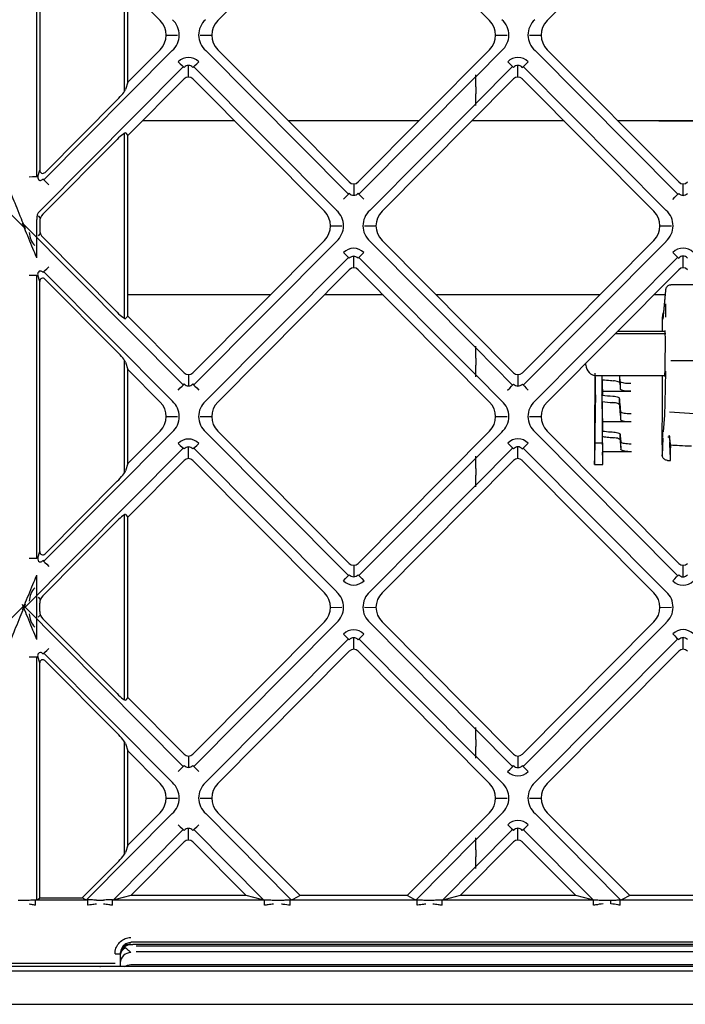
# Model space of a CAD drawing. Units: millimetres. Extents: x 135 to 1035, y 61 to 732.
# Drawn here: x 535 to 567, y 167 to 214 of the extents above; entities that cross this region are included whole.
import ezdxf

# ---------------------------------------------------------------- set-up
doc = ezdxf.new("R2010")
doc.units = ezdxf.units.MM
doc.layers.add('1', color=7, linetype='CONTINUOUS', true_color=0xffffff)

msp = doc.modelspace()

# ---------------------------------------------------------------- linework, layer by layer
at = {"layer": '1', "color": 252, "linetype": 'Continuous'}
for p, q in [((551.003, 219.93), (544.758, 213.639)), ((557.666, 213.639), (551.42, 219.93)), ((566.645, 219.93), (560.4, 213.639)), ((536.164, 206.227), (536.164, 219.668)), ((536.302, 219.37), (536.302, 206.53)), ((540.333, 210.284), (540.333, 215.616)), ((542.024, 213.639), (540.487, 215.187)), ((540.487, 210.711), (540.487, 215.187)), ((542.309, 212.948), (542.853, 212.95)), ((543.928, 212.95), (544.472, 212.948)), ((557.951, 212.948), (558.501, 212.95)), ((559.564, 212.95), (560.114, 212.948)), ((542.595, 212.21), (536.5, 206.072)), ((540.487, 210.711), (542.019, 212.254)), ((550.96, 205.389), (544.187, 212.21)), ((544.762, 212.254), (551.002, 205.97)), ((551.422, 205.97), (557.661, 212.254)), ((558.242, 212.21), (557.011, 210.97)), ((566.602, 205.383), (559.823, 212.21)), ((560.404, 212.254), (566.644, 205.97)), ((543.37, 210.953), (543.37, 211.505)), ((559.012, 210.953), (559.012, 211.511)), ((527.98, 211.448), (535.617, 203.757)), ((536.303, 204.585), (543.117, 211.448)), ((543.622, 211.448), (550.405, 204.617)), ((557.011, 209.694), (558.759, 211.454)), ((557.011, 211.058), (557.011, 211.064)), ((557.011, 210.489), (557.011, 211.058)), ((559.264, 211.454), (566.053, 204.617)), ((540.487, 210.711), (540.376, 210.364)), ((543.161, 210.865), (540.487, 208.172)), ((549.824, 204.575), (543.578, 210.865)), ((557.011, 210.976), (551.463, 205.389)), ((558.803, 210.865), (552.558, 204.575)), ((565.466, 204.575), (559.22, 210.865)), ((557.011, 210.489), (557.011, 210.158)), ((557.011, 209.61), (557.011, 210.158)), ((539.979, 209.872), (536.556, 206.424)), ((551.976, 204.617), (557.011, 209.689)), ((557.011, 209.604), (557.011, 209.61)), ((545.563, 208.869), (541.179, 208.869)), ((554.296, 208.869), (548.126, 208.869)), ((561.2, 208.869), (556.821, 208.869)), ((569.941, 208.869), (563.763, 208.869)), ((540.333, 199.48), (540.333, 208.291)), ((540.376, 208.298), (540.487, 208.172)), ((536.446, 204.432), (539.979, 207.991)), ((540.487, 199.597), (540.487, 208.172)), ((536.207, 206.23), (536.302, 206.53)), ((551.212, 205.882), (551.212, 205.34)), ((566.854, 205.334), (566.854, 205.882)), ((543.118, 196.324), (535.483, 204.014)), ((536.164, 202.361), (536.164, 204.186)), ((536.235, 204.364), (536.333, 204.253)), ((536.302, 204.081), (536.302, 203.689)), ((550.109, 203.883), (550.653, 203.885)), ((551.728, 203.885), (552.272, 203.883)), ((565.751, 203.883), (566.301, 203.885)), ((536.333, 203.518), (536.236, 203.409)), ((539.979, 199.781), (536.446, 203.339)), ((543.58, 196.905), (549.819, 203.189)), ((550.395, 203.146), (543.621, 196.324)), ((557.011, 198.085), (551.987, 203.146)), ((552.562, 203.189), (558.802, 196.905)), ((559.222, 196.905), (565.461, 203.189)), ((566.042, 203.146), (559.263, 196.318)), ((544.176, 195.552), (550.959, 202.384)), ((551.212, 201.889), (551.212, 202.44)), ((551.464, 202.384), (557.011, 196.797)), ((559.812, 195.552), (566.601, 202.39)), ((566.854, 201.889), (566.854, 202.446)), ((536.499, 201.703), (542.605, 195.552)), ((551.003, 201.801), (544.758, 195.511)), ((557.666, 195.511), (551.42, 201.801)), ((566.645, 201.801), (560.4, 195.511)), ((536.164, 188.098), (536.164, 201.539)), ((536.302, 201.241), (536.207, 201.542)), ((536.302, 188.401), (536.302, 201.241)), ((536.554, 201.349), (539.979, 197.899)), ((566.015, 200.809), (566.014, 200.768)), ((567.64, 201.074), (566.271, 201.074)), ((566.033, 199.544), (566.035, 200.176)), ((540.487, 199.597), (540.376, 199.473)), ((540.487, 199.597), (543.16, 196.905)), ((565.894, 199.451), (565.894, 199.449)), ((565.985, 198.867), (563.732, 198.867)), ((563.639, 198.774), (566.03, 198.774)), ((557.011, 198.167), (557.011, 198.173)), ((557.011, 197.598), (557.011, 198.167)), ((558.76, 196.318), (557.011, 198.079)), ((540.333, 192.155), (540.333, 197.487)), ((557.011, 197.598), (557.011, 197.266)), ((567.64, 197.465), (566.273, 197.465)), ((540.376, 197.407), (540.487, 197.058)), ((542.024, 195.511), (540.487, 197.058)), ((540.487, 192.582), (540.487, 197.058)), ((557.011, 196.719), (557.011, 197.266)), ((562.241, 197.337), (562.241, 197.365)), ((562.241, 197.267), (562.241, 197.337)), ((543.37, 196.817), (543.37, 196.275)), ((557.011, 196.803), (558.253, 195.552)), ((557.011, 196.713), (557.011, 196.719)), ((559.012, 196.817), (559.012, 196.269)), ((562.741, 196.767), (565.969, 196.767)), ((563.844, 196.431), (563.843, 196.733)), ((566.017, 196.976), (565.984, 195.462)), ((563.88, 196.111), (563.877, 196.478)), ((563.82, 195.712), (563.821, 195.396)), ((565.984, 195.462), (565.964, 194.884)), ((542.309, 194.819), (542.853, 194.821)), ((543.928, 194.821), (544.472, 194.819)), ((557.951, 194.819), (558.501, 194.821)), ((559.564, 194.821), (560.114, 194.819)), ((563.893, 194.652), (563.89, 195.043)), ((565.964, 194.884), (565.908, 194.098)), ((566.215, 195.051), (567.64, 194.952)), ((542.595, 194.081), (536.5, 187.943)), ((540.487, 192.582), (542.019, 194.125)), ((550.96, 187.26), (544.187, 194.081)), ((544.762, 194.125), (551.002, 187.841)), ((551.422, 187.841), (557.661, 194.125)), ((558.242, 194.081), (557.011, 192.841)), ((566.602, 187.254), (559.823, 194.081)), ((560.404, 194.125), (566.644, 187.841)), ((563.855, 194.006), (563.856, 193.728)), ((565.887, 193.793), (565.865, 192.964)), ((566.206, 193.837), (566.135, 193.842)), ((535.48, 185.628), (543.117, 193.32)), ((543.37, 192.824), (543.37, 193.376)), ((543.622, 193.32), (550.405, 186.488)), ((557.011, 191.565), (558.759, 193.325)), ((559.012, 192.824), (559.012, 193.382)), ((559.264, 193.325), (566.053, 186.488)), ((562.677, 193.566), (563.019, 193.566)), ((563.906, 193.24), (563.902, 193.607)), ((557.011, 192.847), (551.463, 187.26)), ((557.011, 192.929), (557.011, 192.935)), ((557.011, 192.36), (557.011, 192.929)), ((540.487, 192.582), (540.376, 192.235)), ((543.161, 192.736), (540.487, 190.043)), ((549.824, 186.446), (543.578, 192.736)), ((558.803, 192.736), (552.558, 186.446)), ((557.011, 192.36), (557.011, 192.029)), ((565.466, 186.446), (559.22, 192.736)), ((562.647, 192.55), (563.049, 192.55)), ((566.11, 192.739), (566.261, 192.739)), ((557.011, 191.481), (557.011, 192.029)), ((539.979, 191.743), (536.556, 188.295)), ((551.976, 186.488), (557.011, 191.56)), ((557.011, 191.475), (557.011, 191.481)), ((540.333, 181.351), (540.333, 190.162)), ((540.376, 190.169), (540.487, 190.043)), ((540.487, 181.468), (540.487, 190.043)), ((536.446, 186.303), (539.979, 189.862)), ((536.207, 188.101), (536.302, 188.401)), ((551.212, 187.753), (551.212, 187.211)), ((566.854, 187.205), (566.854, 187.753)), ((536.164, 184.232), (536.164, 187.287)), ((536.235, 186.235), (536.333, 186.124)), ((535.614, 185.885), (527.979, 178.195)), ((543.118, 178.195), (535.483, 185.885)), ((536.302, 185.56), (536.302, 185.952)), ((536.333, 185.389), (536.236, 185.28)), ((550.109, 185.754), (550.653, 185.756)), ((551.728, 185.756), (552.272, 185.754)), ((565.751, 185.754), (566.301, 185.756)), ((539.979, 181.652), (536.446, 185.21)), ((543.58, 178.777), (549.819, 185.06)), ((550.395, 185.017), (543.621, 178.195)), ((557.011, 179.956), (551.987, 185.017)), ((552.562, 185.06), (558.802, 178.777)), ((559.222, 178.777), (565.461, 185.06)), ((566.042, 185.017), (559.263, 178.189)), ((544.176, 177.423), (550.959, 184.255)), ((551.212, 183.76), (551.212, 184.311)), ((551.464, 184.255), (557.011, 178.668)), ((559.812, 177.423), (566.601, 184.261)), ((566.854, 183.76), (566.854, 184.317)), ((536.499, 183.574), (542.605, 177.423)), ((551.003, 183.672), (544.758, 177.382)), ((557.666, 177.382), (551.42, 183.672)), ((566.645, 183.672), (560.4, 177.382)), ((536.164, 171.864), (536.164, 183.41)), ((536.302, 183.112), (536.207, 183.413)), ((536.302, 171.944), (536.302, 183.112)), ((536.554, 183.22), (539.979, 179.771)), ((540.487, 181.468), (540.376, 181.344)), ((540.487, 181.468), (543.16, 178.777)), ((557.011, 180.038), (557.011, 180.044)), ((557.011, 179.469), (557.011, 180.038)), ((558.76, 178.189), (557.011, 179.95)), ((540.333, 174.026), (540.333, 179.358)), ((540.376, 179.278), (540.487, 178.929)), ((557.011, 179.469), (557.011, 179.137)), ((542.024, 177.382), (540.487, 178.929)), ((540.487, 174.453), (540.487, 178.929)), ((557.011, 178.59), (557.011, 179.137)), ((543.37, 178.688), (543.37, 178.146)), ((557.011, 178.674), (558.253, 177.423)), ((557.011, 178.584), (557.011, 178.59)), ((559.012, 178.688), (559.012, 178.14)), ((542.309, 176.69), (542.853, 176.692)), ((543.928, 176.692), (544.472, 176.69)), ((557.951, 176.69), (558.501, 176.692)), ((559.564, 176.692), (560.114, 176.69)), ((542.595, 175.952), (538.533, 171.861)), ((540.487, 174.453), (542.019, 175.996)), ((548.248, 171.861), (544.187, 175.952)), ((544.762, 175.996), (548.677, 172.053)), ((553.746, 172.053), (557.661, 175.996)), ((558.242, 175.952), (557.011, 174.712)), ((563.886, 171.859), (559.823, 175.952)), ((560.404, 175.996), (564.319, 172.053)), ((539.811, 171.861), (543.117, 175.191)), ((543.37, 174.695), (543.37, 175.247)), ((543.622, 175.191), (546.928, 171.861)), ((557.011, 173.436), (558.759, 175.196)), ((559.012, 174.695), (559.012, 175.253)), ((559.264, 175.196), (562.578, 171.859)), ((543.161, 174.607), (540.625, 172.053)), ((546.114, 172.053), (543.578, 174.607)), ((554.175, 171.861), (557.011, 174.718)), ((558.803, 174.607), (556.267, 172.053)), ((557.011, 174.8), (557.011, 174.806)), ((557.011, 174.231), (557.011, 174.8)), ((561.756, 172.053), (559.22, 174.607)), ((540.487, 174.453), (540.376, 174.106)), ((557.011, 174.231), (557.011, 173.9)), ((539.979, 173.614), (538.321, 171.944)), ((557.011, 173.352), (557.011, 173.9)), ((555.453, 171.861), (557.011, 173.431)), ((557.011, 173.346), (557.011, 173.352)), ((535.287, 171.846), (535.81, 171.846)), ((536.109, 171.602), (536.109, 171.857)), ((538.581, 171.837), (536.109, 171.837)), ((536.207, 171.876), (536.302, 171.944)), ((536.302, 171.944), (538.321, 171.944)), ((538.459, 171.875), (538.321, 171.944)), ((538.581, 171.602), (538.581, 171.857)), ((538.995, 171.846), (539.336, 171.846)), ((539.766, 171.602), (539.766, 171.857)), ((546.973, 171.837), (539.766, 171.837)), ((540.625, 172.053), (539.907, 171.874)), ((546.114, 172.053), (540.625, 172.053)), ((546.832, 171.874), (546.114, 172.053)), ((546.973, 171.602), (546.973, 171.857)), ((547.403, 171.846), (547.786, 171.846)), ((548.2, 171.602), (548.2, 171.857)), ((554.223, 171.837), (548.2, 171.837)), ((548.677, 172.053), (548.322, 171.875)), ((553.746, 172.053), (548.677, 172.053)), ((554.101, 171.875), (553.746, 172.053)), ((554.223, 171.602), (554.223, 171.857)), ((554.637, 171.846), (554.978, 171.846)), ((555.408, 171.602), (555.408, 171.857)), ((562.596, 171.837), (555.408, 171.837)), ((556.267, 172.053), (555.549, 171.874)), ((561.756, 172.053), (556.267, 172.053)), ((562.482, 171.872), (561.756, 172.053)), ((562.596, 171.602), (562.596, 171.857)), ((563.053, 171.844), (563.425, 171.844)), ((563.425, 171.661), (563.425, 171.844)), ((563.863, 171.602), (563.863, 171.857)), ((569.845, 171.837), (563.863, 171.837)), ((564.319, 172.053), (563.96, 171.873)), ((569.388, 172.053), (564.319, 172.053)), ((540.632, 169.864), (782.374, 169.864)), ((540.373, 169.583), (540.382, 169.573)), ((540.632, 169.745), (540.632, 169.745)), ((540.882, 169.741), (609.271, 169.741)), ((540.882, 169.675), (609.477, 169.675)), ((608.143, 169.388), (540.882, 169.388)), ((540.132, 169.296), (540.132, 169.039)), ((540.132, 169.039), (540.132, 168.68)), ((769.497, 168.68), (371.853, 168.68)), ((769.653, 168.458), (377.188, 168.458)), ((539.882, 168.836), (530.902, 168.836)), ((531.841, 168.699), (538.942, 168.699)), ((538.942, 168.699), (538.942, 168.704)), ((540.632, 168.775), (607.171, 168.775)), ((377.188, 166.889), (768.811, 166.889))]:
    msp.add_line(p, q, dxfattribs=at)
msp.add_arc((562.741, 197.267), 0.5, 179.9999, 270, dxfattribs=at)
at = {"layer": '1', "color": 252, "linetype": 'Continuous', "extrusion": (0, 0, -1)}
for centre, radius, start, end in [((-536.261, 168.622), 0.25, 13.6238, 17.9242), ((-540.632, 168.275), 0.5, 54.2166, 90)]:
    msp.add_arc(centre, radius, start, end, dxfattribs=at)
at = {"layer": '1', "color": 252, "linetype": 'Continuous'}
for centre, major_axis, ratio, start_param, end_param in [((541.276, 212.944), (-1.029, -0.106), 0.966865, 2.274079, 3.804753), ((541.897, 212.946), (-1.029, -0.106), 0.966865, 2.210705, 3.86018), ((544.884, 212.946), (1.029, -0.106), 0.966865, 2.423005, 4.07248), ((545.505, 212.944), (1.029, -0.106), 0.966865, 2.478432, 4.009106), ((556.918, 212.944), (-1.029, -0.106), 0.966865, 2.274079, 3.804753), ((557.545, 212.946), (-1.029, -0.106), 0.966865, 2.210705, 3.86018), ((560.52, 212.946), (1.029, -0.106), 0.966865, 2.423005, 4.07248), ((561.147, 212.944), (1.029, -0.106), 0.966865, 2.478432, 4.009106), ((543.37, 211.152), (0, -0.729), 0.960676, 2.372681, 3.910504), ((542.883, 211.687), (0.284, -0.282), 0.018579, 4.730834, 6.099894), ((543.856, 211.687), (-0.284, -0.282), 0.018579, 0.183292, 1.552352), ((559.012, 211.158), (0, -0.729), 0.960676, 2.372681, 3.910504), ((558.525, 211.692), (0.284, -0.282), 0.018579, 4.730834, 6.099894), ((559.498, 211.692), (-0.284, -0.282), 0.018579, 0.183292, 1.552352), ((543.37, 210.641), (0, -0.312), 0.960676, 2.372681, 3.910504), ((559.012, 210.641), (0, -0.312), 0.960676, 2.372681, 3.910504), ((539.979, 209.977), (-0.396, -0.413), 0.127949, 1.438238, 2.886556), ((539.979, 207.885), (-0.396, -0.413), 0.128796, 3.130584, 4.578902), ((536.454, 206.537), (-0.052, -0.152), 0.934846, 5.064518, 7.376053), ((535.81, 206.231), (-0.4, 0), 0.026177, 1.570796, 3.01912), ((536.738, 205.841), (0.284, -0.282), 0.018579, 3.324884, 4.730834), ((551.212, 206.19), (0, -0.308), 0.973565, 5.507612, 7.058758), ((566.854, 206.19), (0, -0.308), 0.973565, 5.507612, 7.058758), ((535.287, 204.563), (0.4, -0.971), 0.003801, 3.637171, 5.689736), ((550.722, 205.158), (-0.284, -0.282), 0.018579, 1.552352, 2.958301), ((551.702, 205.158), (0.284, -0.282), 0.018579, 3.324884, 4.730834), ((566.364, 205.152), (-0.284, -0.282), 0.018579, 1.552352, 2.958301), ((536.667, 204.229), (0.307, -0.408), 0.979355, 3.296034, 4.161335), ((549.076, 203.88), (-1.029, -0.106), 0.966865, 2.274079, 3.804753), ((549.697, 203.882), (-1.029, -0.106), 0.966865, 2.210705, 3.86018), ((552.684, 203.882), (1.029, -0.106), 0.966865, 2.423005, 4.07248), ((553.305, 203.88), (1.029, -0.106), 0.966865, 2.478432, 4.009106), ((564.718, 203.88), (-1.029, -0.106), 0.966865, 2.274079, 3.804753), ((565.345, 203.882), (-1.029, -0.106), 0.966865, 2.210705, 3.86018), ((535.81, 203.214), (0.4, -0.971), 0.003801, 0.495553, 2.537907), ((536.806, 204.071), (0.307, -0.408), 0.979355, 3.282617, 4.057327), ((536.717, 203.585), (-0.682, -0.606), 0.986384, 5.563569, 6.337843), ((536.806, 203.696), (-0.379, -0.337), 0.986384, 5.563569, 6.337843), ((551.212, 202.088), (0, -0.729), 0.960676, 2.372681, 3.910504), ((550.725, 202.622), (0.284, -0.282), 0.018579, 4.730834, 6.099894), ((551.698, 202.622), (-0.284, -0.282), 0.018579, 0.183292, 1.552352), ((566.854, 202.094), (0, -0.729), 0.960676, 2.372681, 3.910504), ((566.367, 202.628), (0.284, -0.282), 0.018579, 4.730834, 6.099894), ((536.733, 201.941), (0.284, 0.282), 0.018579, 3.324884, 4.693944), ((551.212, 201.576), (0, -0.312), 0.960676, 2.372681, 3.910504), ((566.854, 201.576), (0, -0.312), 0.960676, 2.372681, 3.910504), ((535.81, 201.543), (-0.4, 0), 0.026177, 1.570796, 3.01912), ((536.454, 201.233), (0.047, -0.157), 0.918188, 2.099111, 4.398293), ((566.267, 200.801), (-0.249, 0.022), 0.982129, 0.000422, 0.083504), ((539.979, 199.886), (0.396, -0.413), 0.127949, 4.844947, 6.293265), ((539.979, 197.794), (0.396, -0.413), 0.128796, 0.255966, 1.704284), ((543.37, 197.126), (0, -0.308), 0.973565, 5.507612, 7.058758), ((559.012, 197.126), (0, -0.308), 0.973565, 5.507612, 7.058758), ((542.88, 196.093), (0.284, 0.282), 0.018579, 4.693944, 6.099894), ((543.86, 196.093), (-0.284, 0.282), 0.018579, 0.183292, 1.589241), ((558.522, 196.088), (0.284, 0.282), 0.018579, 4.693944, 6.099894), ((559.502, 196.088), (-0.284, 0.282), 0.018579, 0.183292, 1.589241), ((541.276, 194.815), (-1.029, -0.106), 0.966865, 2.274079, 3.804753), ((541.897, 194.817), (-1.029, -0.106), 0.966865, 2.210705, 3.86018), ((544.884, 194.817), (1.029, -0.106), 0.966865, 2.423005, 4.07248), ((545.505, 194.815), (1.029, -0.106), 0.966865, 2.478432, 4.009106), ((556.918, 194.815), (-1.029, -0.106), 0.966865, 2.274079, 3.804753), ((557.545, 194.817), (-1.029, -0.106), 0.966865, 2.210705, 3.86018), ((560.52, 194.817), (1.029, -0.106), 0.966865, 2.423005, 4.07248), ((561.147, 194.815), (1.029, -0.106), 0.966865, 2.478432, 4.009106), ((543.37, 193.024), (0, -0.729), 0.960676, 2.372681, 3.910504), ((559.012, 193.029), (0, -0.729), 0.960676, 2.372681, 3.910504), ((542.883, 193.558), (0.284, -0.282), 0.018579, 4.730834, 6.099894), ((543.856, 193.558), (-0.284, -0.282), 0.018579, 0.183292, 1.552352), ((558.525, 193.564), (0.284, -0.282), 0.018579, 4.730834, 6.099894), ((559.498, 193.564), (-0.284, -0.282), 0.018579, 0.183292, 1.552352), ((543.37, 192.512), (0, -0.312), 0.960676, 2.372681, 3.910504), ((559.012, 192.512), (0, -0.312), 0.960676, 2.372681, 3.910504), ((539.979, 191.848), (-0.396, -0.413), 0.127949, 1.438238, 2.886556), ((539.979, 189.756), (-0.396, -0.413), 0.128796, 3.130584, 4.578902), ((536.454, 188.408), (-0.052, -0.152), 0.934846, 5.064518, 7.376053), ((535.81, 188.102), (-0.4, 0), 0.026177, 1.570796, 3.01912), ((536.738, 187.712), (0.284, -0.282), 0.018579, 3.324884, 4.730834), ((551.212, 188.061), (0, -0.308), 0.973565, 5.507612, 7.058758), ((566.854, 188.061), (0, -0.308), 0.973565, 5.507612, 7.058758), ((535.81, 186.434), (-0.4, -0.971), 0.003801, 0.593449, 2.646015), ((550.722, 187.029), (-0.284, -0.282), 0.018579, 1.552352, 2.958301), ((551.702, 187.029), (0.284, -0.282), 0.018579, 3.324884, 4.730834), ((566.364, 187.023), (-0.284, -0.282), 0.018579, 1.552352, 2.958301), ((551.212, 187.532), (0, -0.719), 0.973565, 5.507612, 7.058758), ((566.854, 187.526), (0, -0.719), 0.973565, 5.507612, 7.058758), ((536.717, 186.033), (0.552, -0.734), 0.979355, 3.282617, 4.057327), ((536.806, 185.942), (0.307, -0.408), 0.979355, 3.282617, 4.057327), ((549.076, 185.751), (-1.029, -0.106), 0.966865, 2.274079, 3.804753), ((549.697, 185.753), (-1.029, -0.106), 0.966865, 2.210705, 3.86018), ((552.684, 185.753), (1.029, -0.106), 0.966865, 2.423005, 4.07248), ((553.305, 185.751), (1.029, -0.106), 0.966865, 2.478432, 4.009106), ((564.718, 185.751), (-1.029, -0.106), 0.966865, 2.274079, 3.804753), ((565.345, 185.753), (-1.029, -0.106), 0.966865, 2.210705, 3.86018), ((535.287, 185.085), (-0.4, -0.971), 0.003801, 3.745278, 5.787632), ((535.81, 185.085), (0.4, -0.971), 0.003801, 0.495553, 2.537354), ((536.717, 185.456), (-0.682, -0.606), 0.986384, 5.563569, 6.337843), ((536.806, 185.567), (-0.379, -0.337), 0.986384, 5.563569, 6.337843), ((551.212, 183.959), (0, -0.729), 0.960676, 2.372681, 3.910504), ((550.725, 184.493), (0.284, -0.282), 0.018579, 4.730834, 6.099894), ((551.698, 184.493), (-0.284, -0.282), 0.018579, 0.183292, 1.552352), ((566.854, 183.965), (0, -0.729), 0.960676, 2.372681, 3.910504), ((566.367, 184.499), (0.284, -0.282), 0.018579, 4.730834, 6.099894), ((536.733, 183.812), (-0.284, -0.282), 0.018579, 0.183292, 1.552352), ((551.212, 183.447), (0, -0.312), 0.960676, 2.372681, 3.910504), ((566.854, 183.447), (0, -0.312), 0.960676, 2.372681, 3.910504), ((535.81, 183.414), (0.4, 0), 0.026177, 4.712389, 6.160712), ((536.454, 183.104), (0.047, -0.157), 0.918188, 2.099111, 4.398293), ((539.979, 181.757), (0.396, -0.413), 0.127949, 4.844947, 6.293265), ((539.979, 179.665), (0.396, -0.413), 0.128796, 0.255966, 1.704284), ((543.37, 178.997), (0, -0.308), 0.973565, 5.507612, 7.058758), ((559.012, 178.997), (0, -0.308), 0.973565, 5.507612, 7.058758), ((542.88, 177.965), (0.284, 0.282), 0.018579, 4.693944, 6.099894), ((543.86, 177.965), (-0.284, 0.282), 0.018579, 0.183292, 1.589241), ((558.522, 177.959), (0.284, 0.282), 0.018579, 4.693944, 6.099894), ((559.012, 178.462), (0, -0.719), 0.973565, 5.507612, 7.058758), ((559.502, 177.959), (-0.284, 0.282), 0.018579, 0.183292, 1.589241), ((541.276, 176.686), (-1.029, -0.106), 0.966865, 2.274079, 3.804753), ((541.897, 176.688), (-1.029, -0.106), 0.966865, 2.210705, 3.86018), ((544.884, 176.688), (1.029, -0.106), 0.966865, 2.423005, 4.07248), ((545.505, 176.686), (1.029, -0.106), 0.966865, 2.478432, 4.009106), ((556.918, 176.686), (-1.029, -0.106), 0.966865, 2.274079, 3.804753), ((557.545, 176.688), (-1.029, -0.106), 0.966865, 2.210705, 3.86018), ((560.52, 176.688), (1.029, -0.106), 0.966865, 2.423005, 4.07248), ((561.147, 176.686), (1.029, -0.106), 0.966865, 2.478432, 4.009106), ((559.012, 174.9), (0, -0.729), 0.960676, 2.372681, 3.910504), ((542.883, 175.429), (-0.284, 0.282), 0.018579, 1.589241, 2.958301), ((543.856, 175.429), (0.284, 0.282), 0.018579, 3.324884, 4.693944), ((558.525, 175.435), (-0.284, 0.282), 0.018579, 1.589241, 2.958301), ((559.498, 175.435), (0.284, 0.282), 0.018579, 3.324884, 4.693944), ((543.37, 174.383), (0, -0.312), 0.960676, 2.372681, 3.910504), ((559.012, 174.383), (0, -0.312), 0.960676, 2.372681, 3.910504), ((539.979, 173.719), (-0.396, -0.413), 0.127949, 1.438238, 2.886556), ((535.81, 171.881), (-0.4, 0), 0.087319, 2.416566, 3.01912), ((539.019, 171.881), (-0.564, -0.002), 0.061859, 0.121622, 0.681801), ((539.36, 171.881), (-0.564, -0.002), 0.061859, 2.373341, 2.896631), ((547.379, 171.881), (0.564, -0.002), 0.061859, 3.386554, 3.909845), ((547.762, 171.881), (0.564, -0.002), 0.061859, 5.601384, 6.161564), ((554.661, 171.881), (-0.564, -0.002), 0.061859, 0.121622, 0.681801), ((555.002, 171.881), (-0.564, -0.002), 0.061859, 2.373341, 2.896631), ((563.029, 171.879), (0.564, -0.002), 0.061859, 3.386554, 3.83784), ((563.4, 171.879), (0.564, -0.002), 0.061859, 5.673388, 6.161564), ((540.632, 169.256), (0.5, 0), 0.977848, 1.570796, 3.141593), ((540.632, 169.242), (0.5, 0), 0.763806, 2.094395, 3.141593), ((539.882, 169.296), (-0.25, 0), 0.026177, 1.570796, 3.141593), ((540.632, 168.859), (0.5, 0), 0.979318, 1.570796, 3.141593), ((536.261, 168.677), (0.25, 0), 0.980903, 3.051762, 3.141593)]:
    msp.add_ellipse(centre, major_axis=major_axis, ratio=ratio, start_param=start_param, end_param=end_param, dxfattribs=at)
for points, knots in [([(543.578, 211.409), (543.547, 211.436), (543.488, 211.488), (543.37, 211.513), (543.251, 211.488), (543.192, 211.436), (543.161, 211.409)], [0, 0, 0, 0, 0.263351, 0.499999, 0.736622, 1, 1, 1, 1]), ([(559.22, 211.414), (559.189, 211.442), (559.13, 211.494), (559.012, 211.518), (558.893, 211.494), (558.834, 211.442), (558.803, 211.414)], [0, 0, 0, 0, 0.263351, 0.499999, 0.736622, 1, 1, 1, 1]), ([(536.207, 206.23), (536.207, 206.191), (536.207, 206.126), (536.271, 206.049), (536.378, 206.036), (536.424, 206.083), (536.458, 206.117)], [0, 0, 0, 0, 0.307253, 0.516422, 0.645453, 1, 1, 1, 1]), ([(551.002, 205.434), (551.032, 205.408), (551.092, 205.356), (551.212, 205.332), (551.331, 205.356), (551.391, 205.408), (551.422, 205.434)], [0, 0, 0, 0, 0.254513, 0.5, 0.745487, 1, 1, 1, 1]), ([(566.644, 205.428), (566.674, 205.402), (566.734, 205.35), (566.854, 205.326), (566.973, 205.35), (567.033, 205.402), (567.064, 205.428)], [0, 0, 0, 0, 0.254513, 0.5, 0.745487, 1, 1, 1, 1]), ([(551.42, 202.344), (551.389, 202.371), (551.33, 202.424), (551.212, 202.448), (551.093, 202.424), (551.034, 202.371), (551.003, 202.344)], [0, 0, 0, 0, 0.263351, 0.499999, 0.736622, 1, 1, 1, 1]), ([(567.062, 202.35), (567.031, 202.377), (566.972, 202.429), (566.854, 202.454), (566.735, 202.429), (566.676, 202.377), (566.645, 202.35)], [0, 0, 0, 0, 0.263351, 0.499999, 0.736622, 1, 1, 1, 1]), ([(536.455, 201.663), (536.421, 201.701), (536.362, 201.765), (536.198, 201.682), (536.203, 201.596), (536.207, 201.542)], [0, 0, 0, 0, 0.351707, 0.597498, 1, 1, 1, 1]), ([(566.271, 201.07), (566.259, 201.071), (566.22, 201.073), (566.158, 201.05), (566.1, 201.01), (566.062, 200.965), (566.04, 200.923), (566.029, 200.891), (566.024, 200.869), (566.021, 200.847), (566.018, 200.826), (566.016, 200.799), (566.016, 200.783)], [0, 0, 0, 0, 0.054921, 0.190849, 0.300433, 0.393441, 0.471715, 0.533083, 0.585691, 0.653735, 0.790929, 1, 1, 1, 1]), ([(565.986, 198.907), (565.987, 198.908), (565.988, 198.898), (565.991, 198.852), (565.992, 198.804), (565.995, 198.674), (565.995, 198.59), (565.996, 198.399), (565.996, 198.289), (565.996, 198.058), (565.995, 197.934), (565.993, 197.69), (565.992, 197.567), (565.989, 197.337), (565.987, 197.227), (565.983, 197.037), (565.981, 196.954), (565.976, 196.826), (565.974, 196.779), (565.972, 196.753)], [0, 0, 0, 0, 0.07762, 0.07762, 0.192896, 0.192896, 0.308165, 0.308165, 0.423439, 0.423439, 0.538729, 0.538729, 0.654036, 0.654036, 0.769357, 0.769357, 0.884678, 0.884678, 1, 1, 1, 1]), ([(562.692, 195.861), (562.692, 195.944), (562.692, 196.026), (562.693, 196.317), (562.693, 196.519), (562.693, 196.699), (562.693, 196.703), (562.693, 196.708)], [0, 0, 0, 0, 0.268195, 0.268195, 0.982309, 0.982309, 1, 1, 1, 1]), ([(563.002, 196.773), (563.002, 196.617), (563.002, 196.439), (563.003, 196.125), (563.003, 195.994), (563.003, 195.861)], [0, 0, 0, 0, 0.605567, 0.605567, 1, 1, 1, 1]), ([(563.038, 196.02), (563.036, 196.072), (563.035, 196.123), (563.03, 196.236), (563.028, 196.299), (563.024, 196.424), (563.021, 196.486), (563.019, 196.556), (563.018, 196.564), (563.018, 196.572)], [0, 0, 0, 0, 0.279035, 0.279035, 0.618412, 0.618412, 0.957789, 0.957789, 1, 1, 1, 1]), ([(563.018, 196.572), (563.146, 196.559), (563.275, 196.546), (563.451, 196.529), (563.499, 196.524), (563.548, 196.519)], [0, 0, 0, 0, 0.727548, 0.727548, 1, 1, 1, 1]), ([(563.78, 196.767), (563.782, 196.767), (563.785, 196.766), (563.814, 196.755), (563.832, 196.744), (563.846, 196.729), (563.848, 196.724), (563.848, 196.719)], [0, 0, 0, 0, 0.05767, 0.05767, 0.714914, 0.714914, 1, 1, 1, 1]), ([(563.869, 196.493), (563.867, 196.515), (563.865, 196.537), (563.858, 196.612), (563.853, 196.666), (563.848, 196.719)], [0, 0, 0, 0, 0.289275, 0.289275, 1, 1, 1, 1]), ([(565.864, 193.477), (565.868, 194.507), (565.872, 195.536), (565.876, 196.633), (565.876, 196.7), (565.877, 196.766)], [0, 0, 0, 0, 0.939712, 0.939712, 1, 1, 1, 1]), ([(565.972, 196.753), (565.971, 196.736), (565.97, 196.728), (565.968, 196.727), (565.968, 196.727), (565.968, 196.727)], [0, 0, 0, 0, 0.971753, 0.971753, 1, 1, 1, 1]), ([(543.16, 196.37), (543.19, 196.343), (543.25, 196.291), (543.37, 196.267), (543.489, 196.291), (543.549, 196.343), (543.58, 196.37)], [0, 0, 0, 0, 0.254513, 0.5, 0.745487, 1, 1, 1, 1]), ([(558.802, 196.364), (558.832, 196.337), (558.892, 196.285), (559.012, 196.262), (559.131, 196.285), (559.191, 196.337), (559.222, 196.364)], [0, 0, 0, 0, 0.254513, 0.5, 0.745487, 1, 1, 1, 1]), ([(563.85, 196.415), (563.849, 196.428), (563.837, 196.442), (563.796, 196.467), (563.765, 196.479), (563.688, 196.499), (563.642, 196.508), (563.577, 196.516), (563.562, 196.518), (563.548, 196.519)], [0, 0, 0, 0, 0.307973, 0.307973, 0.616352, 0.616352, 0.918009, 0.918009, 1, 1, 1, 1]), ([(563.85, 196.415), (563.855, 196.346), (563.861, 196.277), (563.868, 196.182), (563.87, 196.156), (563.872, 196.129)], [0, 0, 0, 0, 0.723653, 0.723653, 1, 1, 1, 1]), ([(563.869, 196.493), (563.87, 196.483), (563.881, 196.472), (563.92, 196.452), (563.949, 196.443), (564.02, 196.427), (564.064, 196.42), (564.16, 196.409), (564.214, 196.405), (564.301, 196.402), (564.335, 196.401), (564.369, 196.401)], [0, 0, 0, 0, 0.217962, 0.217962, 0.435943, 0.435943, 0.653626, 0.653626, 0.870812, 0.870812, 1, 1, 1, 1]), ([(564.372, 196.02), (564.316, 196.02), (564.26, 196.022), (564.154, 196.031), (564.104, 196.037), (564.016, 196.052), (563.978, 196.062), (563.919, 196.083), (563.897, 196.095), (563.877, 196.114), (563.873, 196.122), (563.872, 196.129)], [0, 0, 0, 0, 0.217261, 0.217261, 0.434521, 0.434521, 0.651796, 0.651796, 0.869166, 0.869166, 1, 1, 1, 1]), ([(562.692, 195.861), (562.692, 195.799), (562.692, 195.738), (562.691, 195.614), (562.691, 195.552), (562.691, 195.49)], [0, 0, 0, 0, 0.500339, 0.500339, 1, 1, 1, 1]), ([(563.005, 195.49), (563.005, 195.512), (563.005, 195.534), (563.004, 195.658), (563.004, 195.76), (563.003, 195.861)], [0, 0, 0, 0, 0.178685, 0.178685, 1, 1, 1, 1]), ([(563.038, 196.02), (563.039, 196.02), (563.039, 196.02), (563.321, 196.02), (563.602, 196.02), (563.89, 196.02), (563.897, 196.02), (564.059, 196.02), (564.216, 196.02), (564.372, 196.02)], [0, 0, 0, 0, 0.000912, 0.000912, 0.633772, 0.633772, 0.648312, 0.648312, 1, 1, 1, 1]), ([(563.523, 195.79), (563.575, 195.786), (563.623, 195.779), (563.704, 195.764), (563.738, 195.755), (563.791, 195.735), (563.81, 195.724), (563.823, 195.708), (563.825, 195.703), (563.825, 195.698)], [0, 0, 0, 0, 0.28761, 0.28761, 0.574552, 0.574552, 0.871706, 0.871706, 1, 1, 1, 1]), ([(563.825, 195.698), (563.831, 195.637), (563.836, 195.576), (563.855, 195.363), (563.868, 195.211), (563.882, 195.059)], [0, 0, 0, 0, 0.287105, 0.287105, 1, 1, 1, 1]), ([(562.669, 193.131), (562.671, 193.18), (562.673, 193.268), (562.677, 193.506), (562.679, 193.66), (562.682, 194.01), (562.684, 194.212), (562.687, 194.634), (562.688, 194.861), (562.69, 195.221), (562.69, 195.357), (562.691, 195.49)], [0, 0, 0, 0, 0.217372, 0.217372, 0.434744, 0.434744, 0.652116, 0.652116, 0.869482, 0.869482, 1, 1, 1, 1]), ([(563.005, 195.49), (563.005, 195.271), (563.006, 195.041), (563.009, 194.597), (563.011, 194.377), (563.014, 193.978), (563.016, 193.793), (563.02, 193.483), (563.022, 193.354), (563.025, 193.204), (563.026, 193.161), (563.027, 193.131)], [0, 0, 0, 0, 0.217357, 0.217357, 0.434713, 0.434713, 0.652075, 0.652075, 0.869445, 0.869445, 1, 1, 1, 1]), ([(563.043, 194.564), (563.039, 194.659), (563.035, 194.755), (563.028, 194.946), (563.024, 195.041), (563.017, 195.232), (563.014, 195.327), (563.009, 195.459), (563.007, 195.495), (563.006, 195.531)], [0, 0, 0, 0, 0.295809, 0.295809, 0.591619, 0.591619, 0.887428, 0.887428, 1, 1, 1, 1]), ([(563.827, 195.382), (563.826, 195.394), (563.814, 195.407), (563.773, 195.432), (563.742, 195.443), (563.665, 195.462), (563.618, 195.471), (563.553, 195.479), (563.539, 195.48), (563.525, 195.482)], [0, 0, 0, 0, 0.308848, 0.308848, 0.618129, 0.618129, 0.92021, 0.92021, 1, 1, 1, 1]), ([(563.827, 195.382), (563.832, 195.315), (563.838, 195.249), (563.857, 195.011), (563.871, 194.84), (563.885, 194.669)], [0, 0, 0, 0, 0.279794, 0.279794, 1, 1, 1, 1]), ([(563.882, 195.059), (563.883, 195.048), (563.894, 195.037), (563.933, 195.016), (563.961, 195.006), (564.033, 194.99), (564.077, 194.982), (564.173, 194.971), (564.226, 194.967), (564.314, 194.963), (564.348, 194.963), (564.382, 194.963)], [0, 0, 0, 0, 0.217911, 0.217911, 0.435841, 0.435841, 0.6535, 0.6535, 0.870712, 0.870712, 1, 1, 1, 1]), ([(564.385, 194.564), (564.329, 194.564), (564.273, 194.566), (564.167, 194.574), (564.117, 194.58), (564.029, 194.595), (563.991, 194.604), (563.932, 194.624), (563.91, 194.636), (563.89, 194.654), (563.886, 194.662), (563.885, 194.669)], [0, 0, 0, 0, 0.217102, 0.217102, 0.434202, 0.434202, 0.651358, 0.651358, 0.868721, 0.868721, 1, 1, 1, 1]), ([(563.02, 194.127), (563.022, 194.127), (563.023, 194.127), (563.155, 194.116), (563.286, 194.104), (563.463, 194.089), (563.511, 194.085), (563.559, 194.081)], [0, 0, 0, 0, 0.008628, 0.008628, 0.735122, 0.735122, 1, 1, 1, 1]), ([(563.047, 193.149), (563.045, 193.2), (563.043, 193.251), (563.039, 193.367), (563.036, 193.433), (563.032, 193.566), (563.029, 193.632), (563.025, 193.755), (563.022, 193.812), (563.02, 193.87)], [0, 0, 0, 0, 0.210441, 0.210441, 0.486008, 0.486008, 0.761576, 0.761576, 1, 1, 1, 1]), ([(563.02, 193.87), (563.049, 193.867), (563.078, 193.864), (563.203, 193.852), (563.3, 193.842), (563.451, 193.827), (563.506, 193.822), (563.56, 193.816)], [0, 0, 0, 0, 0.159097, 0.159097, 0.698861, 0.698861, 1, 1, 1, 1]), ([(563.559, 194.081), (563.61, 194.077), (563.658, 194.071), (563.739, 194.056), (563.773, 194.047), (563.826, 194.028), (563.845, 194.018), (563.858, 194.002), (563.86, 193.997), (563.861, 193.992)], [0, 0, 0, 0, 0.287215, 0.287215, 0.573724, 0.573724, 0.871035, 0.871035, 1, 1, 1, 1]), ([(563.862, 193.712), (563.861, 193.726), (563.849, 193.739), (563.808, 193.764), (563.777, 193.776), (563.701, 193.796), (563.654, 193.805), (563.589, 193.813), (563.575, 193.815), (563.56, 193.816)], [0, 0, 0, 0, 0.307974, 0.307974, 0.616354, 0.616354, 0.918012, 0.918012, 1, 1, 1, 1]), ([(563.861, 193.992), (563.865, 193.945), (563.869, 193.898), (563.879, 193.792), (563.884, 193.734), (563.891, 193.658), (563.893, 193.64), (563.895, 193.623)], [0, 0, 0, 0, 0.384735, 0.384735, 0.855246, 0.855246, 1, 1, 1, 1]), ([(565.884, 193.822), (565.886, 193.861), (565.887, 193.899), (565.891, 194.041), (565.895, 194.122), (565.898, 194.169)], [0, 0, 0, 0, 0.239328, 0.239328, 1, 1, 1, 1]), ([(566.264, 193.456), (566.256, 193.516), (566.247, 193.575), (566.23, 193.694), (566.221, 193.753), (566.207, 193.848), (566.202, 193.884), (566.197, 193.919)], [0, 0, 0, 0, 0.384994, 0.384994, 0.769989, 0.769989, 1, 1, 1, 1]), ([(566.197, 193.919), (566.199, 193.908), (566.2, 193.896), (566.208, 193.825), (566.214, 193.74), (566.219, 193.629), (566.219, 193.624), (566.219, 193.619)], [0, 0, 0, 0, 0.200915, 0.200915, 0.966976, 0.966976, 1, 1, 1, 1]), ([(543.578, 193.28), (543.547, 193.307), (543.488, 193.359), (543.37, 193.384), (543.251, 193.359), (543.192, 193.307), (543.161, 193.28)], [0, 0, 0, 0, 0.263351, 0.499999, 0.736622, 1, 1, 1, 1]), ([(559.22, 193.285), (559.189, 193.313), (559.13, 193.365), (559.012, 193.389), (558.893, 193.365), (558.834, 193.313), (558.803, 193.285)], [0, 0, 0, 0, 0.263351, 0.499999, 0.736622, 1, 1, 1, 1]), ([(563.862, 193.712), (563.866, 193.656), (563.871, 193.6), (563.881, 193.472), (563.887, 193.401), (563.894, 193.306), (563.896, 193.282), (563.898, 193.258)], [0, 0, 0, 0, 0.37243, 0.37243, 0.842821, 0.842821, 1, 1, 1, 1]), ([(563.895, 193.623), (563.896, 193.612), (563.906, 193.601), (563.945, 193.582), (563.974, 193.572), (564.046, 193.556), (564.09, 193.549), (564.186, 193.538), (564.239, 193.534), (564.327, 193.531), (564.361, 193.53), (564.394, 193.53)], [0, 0, 0, 0, 0.218054, 0.218054, 0.43613, 0.43613, 0.653871, 0.653871, 0.871042, 0.871042, 1, 1, 1, 1]), ([(564.398, 193.15), (564.342, 193.15), (564.285, 193.152), (564.18, 193.16), (564.129, 193.166), (564.042, 193.182), (564.004, 193.191), (563.944, 193.212), (563.922, 193.224), (563.903, 193.243), (563.899, 193.251), (563.898, 193.258)], [0, 0, 0, 0, 0.21724, 0.21724, 0.434478, 0.434478, 0.651738, 0.651738, 0.869109, 0.869109, 1, 1, 1, 1]), ([(566.261, 192.739), (566.254, 192.886), (566.247, 193.032), (566.233, 193.326), (566.226, 193.473), (566.219, 193.619)], [0, 0, 0, 0, 0.5, 0.5, 1, 1, 1, 1]), ([(567.254, 193.406), (567.243, 193.407), (567.231, 193.407), (567.041, 193.417), (566.863, 193.426), (566.544, 193.442), (566.404, 193.449), (566.264, 193.456)], [0, 0, 0, 0, 0.035355, 0.035355, 0.575476, 0.575476, 1, 1, 1, 1]), ([(562.647, 192.55), (562.651, 192.646), (562.654, 192.743), (562.662, 192.937), (562.665, 193.034), (562.669, 193.131)], [0, 0, 0, 0, 0.499857, 0.499857, 1, 1, 1, 1]), ([(563.049, 192.55), (563.043, 192.713), (563.037, 192.877), (563.029, 193.071), (563.028, 193.101), (563.027, 193.131)], [0, 0, 0, 0, 0.846236, 0.846236, 1, 1, 1, 1]), ([(564.398, 193.15), (564.282, 193.15), (564.166, 193.15), (563.934, 193.15), (563.818, 193.15), (563.484, 193.149), (563.265, 193.149), (563.047, 193.149)], [0, 0, 0, 0, 0.257436, 0.257436, 0.514872, 0.514872, 1, 1, 1, 1]), ([(566.11, 192.739), (566.084, 192.739), (566.058, 192.744), (566.009, 192.76), (565.986, 192.773), (565.944, 192.805), (565.926, 192.824), (565.895, 192.869), (565.882, 192.895), (565.866, 192.948), (565.862, 192.976), (565.862, 193.004)], [0, 0, 0, 0, 0.191207, 0.191207, 0.382007, 0.382007, 0.578932, 0.578932, 0.792268, 0.792268, 1, 1, 1, 1]), ([(536.207, 188.101), (536.207, 188.062), (536.207, 187.997), (536.271, 187.92), (536.378, 187.907), (536.424, 187.954), (536.458, 187.988)], [0, 0, 0, 0, 0.307253, 0.516422, 0.645453, 1, 1, 1, 1]), ([(551.002, 187.305), (551.032, 187.279), (551.092, 187.227), (551.212, 187.203), (551.331, 187.227), (551.391, 187.279), (551.422, 187.305)], [0, 0, 0, 0, 0.254513, 0.5, 0.745487, 1, 1, 1, 1]), ([(566.644, 187.299), (566.674, 187.273), (566.734, 187.221), (566.854, 187.197), (566.973, 187.221), (567.033, 187.273), (567.064, 187.299)], [0, 0, 0, 0, 0.254513, 0.5, 0.745487, 1, 1, 1, 1]), ([(551.42, 184.215), (551.389, 184.242), (551.33, 184.295), (551.212, 184.319), (551.093, 184.295), (551.034, 184.242), (551.003, 184.215)], [0, 0, 0, 0, 0.263351, 0.499999, 0.736622, 1, 1, 1, 1]), ([(567.062, 184.221), (567.031, 184.248), (566.972, 184.3), (566.854, 184.325), (566.735, 184.3), (566.676, 184.248), (566.645, 184.221)], [0, 0, 0, 0, 0.263351, 0.499999, 0.736622, 1, 1, 1, 1]), ([(536.455, 183.534), (536.421, 183.572), (536.362, 183.636), (536.198, 183.553), (536.203, 183.467), (536.207, 183.413)], [0, 0, 0, 0, 0.351707, 0.597498, 1, 1, 1, 1]), ([(543.16, 178.241), (543.19, 178.214), (543.25, 178.162), (543.37, 178.138), (543.489, 178.162), (543.549, 178.214), (543.58, 178.241)], [0, 0, 0, 0, 0.254513, 0.5, 0.745487, 1, 1, 1, 1]), ([(558.802, 178.235), (558.832, 178.208), (558.892, 178.156), (559.012, 178.133), (559.131, 178.156), (559.191, 178.208), (559.222, 178.235)], [0, 0, 0, 0, 0.254513, 0.5, 0.745487, 1, 1, 1, 1]), ([(543.578, 175.151), (543.547, 175.178), (543.489, 175.23), (543.407, 175.247), (543.332, 175.247), (543.25, 175.23), (543.192, 175.178), (543.161, 175.151)], [0, 0, 0, 0, 0.263293, 0.499905, 0.500003, 0.736717, 1, 1, 1, 1]), ([(559.22, 175.156), (559.189, 175.184), (559.131, 175.236), (559.049, 175.253), (558.974, 175.253), (558.892, 175.236), (558.834, 175.184), (558.803, 175.156)], [0, 0, 0, 0, 0.263293, 0.499905, 0.500003, 0.736717, 1, 1, 1, 1]), ([(535.81, 171.846), (535.855, 171.846), (535.9, 171.847), (535.984, 171.849), (536.024, 171.851), (536.077, 171.855), (536.094, 171.856), (536.109, 171.857)], [0, 0, 0, 0, 0.398468, 0.398468, 0.797085, 0.797085, 1, 1, 1, 1]), ([(538.995, 171.846), (538.953, 171.846), (538.912, 171.846), (538.834, 171.846), (538.796, 171.847), (538.728, 171.849), (538.697, 171.85), (538.637, 171.854), (538.608, 171.855), (538.581, 171.857)], [0, 0, 0, 0, 0.27979, 0.27979, 0.536735, 0.536735, 0.764335, 0.764335, 1, 1, 1, 1]), ([(539.766, 171.857), (539.713, 171.854), (539.653, 171.851), (539.55, 171.848), (539.509, 171.847), (539.423, 171.846), (539.379, 171.846), (539.336, 171.846)], [0, 0, 0, 0, 0.435624, 0.435624, 0.71379, 0.71379, 1, 1, 1, 1]), ([(546.973, 171.857), (547.026, 171.854), (547.087, 171.851), (547.189, 171.848), (547.231, 171.847), (547.316, 171.846), (547.36, 171.846), (547.403, 171.846)], [0, 0, 0, 0, 0.435793, 0.435793, 0.713879, 0.713879, 1, 1, 1, 1]), ([(547.786, 171.846), (547.828, 171.846), (547.869, 171.846), (547.948, 171.846), (547.985, 171.847), (548.053, 171.849), (548.084, 171.85), (548.144, 171.854), (548.174, 171.855), (548.2, 171.857)], [0, 0, 0, 0, 0.279829, 0.279829, 0.536924, 0.536924, 0.764434, 0.764434, 1, 1, 1, 1]), ([(554.223, 171.857), (554.267, 171.854), (554.318, 171.851), (554.444, 171.846), (554.521, 171.846), (554.611, 171.846), (554.624, 171.846), (554.637, 171.846)], [0, 0, 0, 0, 0.389954, 0.389954, 0.913874, 0.913874, 1, 1, 1, 1]), ([(554.978, 171.846), (555.019, 171.846), (555.061, 171.846), (555.142, 171.847), (555.183, 171.847), (555.255, 171.85), (555.287, 171.851), (555.349, 171.854), (555.38, 171.856), (555.408, 171.857)], [0, 0, 0, 0, 0.271257, 0.271257, 0.542607, 0.542607, 0.768224, 0.768224, 1, 1, 1, 1]), ([(562.596, 171.857), (562.643, 171.854), (562.697, 171.851), (562.831, 171.845), (562.915, 171.844), (563.016, 171.844), (563.035, 171.844), (563.053, 171.844)], [0, 0, 0, 0, 0.377315, 0.377315, 0.888462, 0.888462, 1, 1, 1, 1]), ([(563.425, 171.844), (563.507, 171.844), (563.591, 171.843), (563.704, 171.846), (563.738, 171.848), (563.804, 171.853), (563.835, 171.855), (563.863, 171.857)], [0, 0, 0, 0, 0.523725, 0.523725, 0.75623, 0.75623, 1, 1, 1, 1]), ([(536.109, 171.602), (536.078, 171.602), (536.047, 171.605), (535.947, 171.622), (535.879, 171.643), (535.81, 171.643)], [0, 0, 0, 0, 0.311005, 0.311005, 1, 1, 1, 1]), ([(538.995, 171.643), (538.917, 171.643), (538.84, 171.632), (538.712, 171.612), (538.66, 171.604), (538.599, 171.602), (538.59, 171.602), (538.581, 171.602)], [0, 0, 0, 0, 0.55813, 0.55813, 0.93693, 0.93693, 1, 1, 1, 1]), ([(539.766, 171.602), (539.705, 171.602), (539.644, 171.61), (539.501, 171.631), (539.419, 171.643), (539.336, 171.643)], [0, 0, 0, 0, 0.424118, 0.424118, 1, 1, 1, 1]), ([(547.403, 171.643), (547.317, 171.643), (547.231, 171.629), (547.088, 171.609), (547.031, 171.602), (546.973, 171.602)], [0, 0, 0, 0, 0.601206, 0.601206, 1, 1, 1, 1]), ([(548.2, 171.602), (548.086, 171.602), (547.974, 171.632), (547.836, 171.642), (547.811, 171.643), (547.786, 171.643)], [0, 0, 0, 0, 0.820846, 0.820846, 1, 1, 1, 1]), ([(554.637, 171.643), (554.559, 171.643), (554.482, 171.632), (554.354, 171.612), (554.302, 171.604), (554.241, 171.602), (554.232, 171.602), (554.223, 171.602)], [0, 0, 0, 0, 0.55813, 0.55813, 0.93693, 0.93693, 1, 1, 1, 1]), ([(555.408, 171.602), (555.347, 171.602), (555.286, 171.61), (555.143, 171.631), (555.061, 171.643), (554.978, 171.643)], [0, 0, 0, 0, 0.424118, 0.424118, 1, 1, 1, 1]), ([(563.053, 171.661), (562.933, 171.661), (562.816, 171.625), (562.663, 171.605), (562.63, 171.602), (562.596, 171.602)], [0, 0, 0, 0, 0.781193, 0.781193, 1, 1, 1, 1]), ([(563.863, 171.602), (563.83, 171.602), (563.797, 171.605), (563.651, 171.627), (563.539, 171.661), (563.425, 171.661)], [0, 0, 0, 0, 0.222416, 0.222416, 1, 1, 1, 1]), ([(539.882, 169.289), (539.882, 169.378), (539.897, 169.467), (539.955, 169.634), (539.999, 169.713), (540.109, 169.85), (540.177, 169.909), (540.323, 169.998), (540.405, 170.03), (540.535, 170.056), (540.583, 170.061), (540.632, 170.061)], [0, 0, 0, 0, 0.22281, 0.22281, 0.445802, 0.445802, 0.665754, 0.665754, 0.879569, 0.879569, 1, 1, 1, 1]), ([(540.632, 169.823), (540.567, 169.815), (540.431, 169.799), (540.274, 169.679), (540.158, 169.509), (540.141, 169.374), (540.132, 169.296)], [0, 0, 0, 0, 0.240549, 0.500226, 0.707928, 1, 1, 1, 1]), ([(540.132, 169.256), (540.132, 169.315), (540.155, 169.429), (540.261, 169.59), (540.419, 169.697), (540.535, 169.725), (540.594, 169.73)], [0, 0, 0, 0, 0.253211, 0.517001, 0.771772, 1, 1, 1, 1]), ([(540.382, 169.573), (540.432, 169.534), (540.509, 169.477), (540.582, 169.4), (540.61, 169.369), (540.622, 169.357), (540.628, 169.351), (540.631, 169.349), (540.632, 169.349)], [0, 0, 0, 0, 0.501006, 0.751051, 0.876159, 0.953263, 0.986169, 1, 1, 1, 1]), ([(540.632, 169.745), (540.631, 169.744), (540.628, 169.742), (540.622, 169.738), (540.61, 169.732), (540.592, 169.729), (540.576, 169.73), (540.57, 169.731)], [0, 0, 0, 0, 0.040921, 0.13978, 0.377102, 0.75395, 1, 1, 1, 1]), ([(538.942, 168.704), (538.979, 168.704), (539.016, 168.703), (539.105, 168.699), (539.158, 168.695), (539.205, 168.689)], [0, 0, 0, 0, 0.397669, 0.397669, 1, 1, 1, 1]), ([(538.942, 168.699), (538.978, 168.699), (539.042, 168.698), (539.124, 168.694), (539.178, 168.692), (539.202, 168.695), (539.208, 168.701), (539.209, 168.703)], [0, 0, 0, 0, 0.273071, 0.516411, 0.734045, 0.930212, 1, 1, 1, 1])]:
    msp.add_open_spline(points, degree=3, knots=knots, dxfattribs=at)
for points, degree in [([(565.708, 208.869), (567.12, 208.869), (568.532, 208.869), (569.944, 208.869)], 3), ([(566.018, 200.824), (565.957, 200.137), (565.894, 199.451)], 2), ([(547.258, 200.608), (540.492, 200.608)], 1), ([(552.609, 200.608), (549.819, 200.608)], 1), ([(562.892, 200.608), (555.125, 200.608)], 1), ([(565.996, 200.608), (565.459, 200.608)], 1), ([(565.882, 199.541), (565.882, 199.618), (565.897, 199.696), (565.921, 199.771)], 3), ([(565.882, 198.869), (565.882, 199.095), (565.882, 199.316), (565.882, 199.541)], 3), ([(562.66, 196.88), (562.655, 195.435), (562.651, 193.994), (562.647, 192.55)], 3), ([(563.018, 196.572), (563.018, 196.637), (563.018, 196.702), (563.018, 196.767)], 3), ([(563.006, 195.531), (563.006, 195.633), (563.006, 195.735), (563.005, 195.836)], 3), ([(563.005, 195.836), (563.178, 195.821), (563.351, 195.806), (563.523, 195.79)], 3), ([(563.039, 195.833), (563.039, 195.896), (563.038, 195.958), (563.038, 196.02)], 3), ([(563.006, 195.531), (563.179, 195.515), (563.352, 195.498), (563.525, 195.482)], 3), ([(563.044, 194.125), (563.044, 194.271), (563.043, 194.418), (563.043, 194.564)], 3), ([(564.385, 194.564), (563.938, 194.564), (563.49, 194.564), (563.043, 194.564)], 3), ([(563.02, 193.87), (563.02, 193.955), (563.02, 194.041), (563.02, 194.127)], 3), ([(565.864, 193.477), (565.864, 193.319), (565.863, 193.161), (565.862, 193.004)], 3), ([(566.261, 192.739), (566.262, 192.978), (566.263, 193.217), (566.264, 193.456)], 3), ([(563.049, 192.55), (563.048, 192.75), (563.047, 192.95), (563.047, 193.149)], 3), ([(540.366, 169.584), (540.371, 169.581), (540.376, 169.577), (540.382, 169.573)], 3), ([(540.568, 169.729), (540.715, 169.743), (540.882, 169.742)], 2)]:
    msp.add_open_spline(points, degree=degree, dxfattribs=at)

doc.saveas('drawing.dxf')
